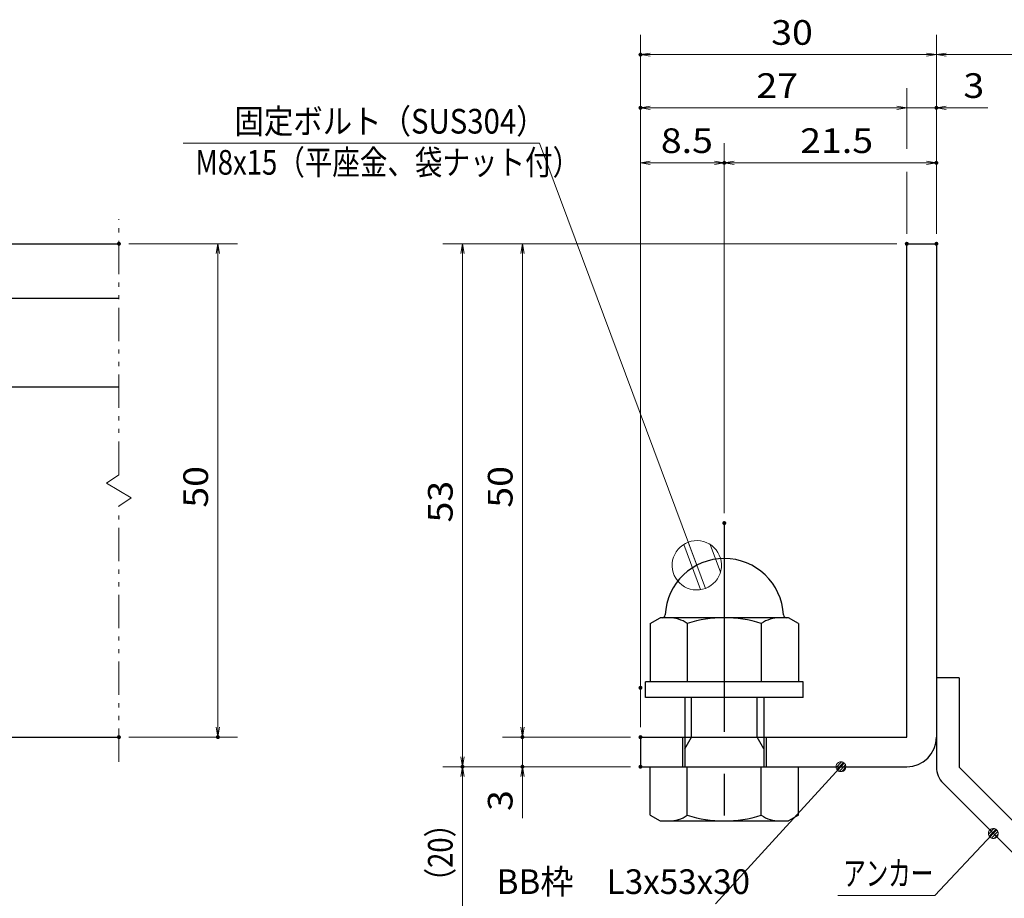
# Model space of a CAD drawing. Units: millimetres. Extents: x -1050 to 1050, y -743 to 742.
# Drawn here: x -161 to 338, y -501 to -56 of the extents above; entities that cross this region are included whole.
import ezdxf

# ---------------------------------------------------------------- set-up
doc = ezdxf.new("R2010")
doc.units = ezdxf.units.MM
doc.header["$LTSCALE"] = 5
doc.linetypes.add('JWW_CENTER1', pattern=[6.773333, 4.233333, -0.846667, 0.846667, -0.846667])
doc.linetypes.add('JWW_PHANTOM1', pattern=[6.773333, 3.386667, -0.846667, 0.423333, -0.846667, 0.423333, -0.846667])
for name, color, linetype in [('アンカー', 7, 'Continuous'), ('寸法注釈', 7, 'Continuous'), ('想像線', 7, 'Continuous'), ('枠', 7, 'Continuous'), ('締付部品', 7, 'Continuous'), ('蓋', 7, 'Continuous')]:
    doc.layers.add(name, color=color, linetype=linetype)
doc.styles.add('ＭＳ ゴシック', font='txt', dxfattribs={"height": 1})

# ---------------------------------------------------------------- blocks, each defined once
blk = doc.blocks.new('_OPEN_0-1_')
at = {"layer": '寸法注釈', "color": 2, "linetype": 'Continuous', "lineweight": 5}
for p, q in [((-1, 0.167), (0, 0)), ((0, 0), (-1, -0.167)), ((0, 0), (-1, 0))]:
    blk.add_line(p, q, dxfattribs=at)
blk = doc.blocks.new('A$C6EB770D1_0-B_')
at = {"layer": 'アンカー', "color": 7, "linetype": 'Continuous', "lineweight": 25}
for p, q in [((26.051, 19.304), (9.047, 2.3)), ((27.678, 17.678), (26.051, 19.304)), ((27.678, 17.678), (10.674, 0.674)), ((0, 2.3), (9.047, 2.3)), ((0, 2.3), (0, 0)), ((0, 0), (9.047, 0))]:
    blk.add_line(p, q, dxfattribs=at)
blk.add_arc((9.047, 2.3), 2.3, 270, 315, dxfattribs=at)
blk = doc.blocks.new('A$C137235B9_0-8_')
at = {"layer": '締付部品', "color": 7, "linetype": 'Continuous', "lineweight": 25}
for p, q in [((16.093, 16), (16.093, 0)), ((17.693, 16), (16.093, 16)), ((17.693, 16), (17.693, 0)), ((10.174, 15.506), (9.593, 14.5)), ((10.174, 15.506), (16.093, 15.506)), ((24.693, 0.494), (24.693, 15.506)), ((29.613, 15.506), (24.693, 15.506)), ((29.613, 15.506), (30.193, 14.5)), ((9.593, 14.5), (9.593, 1.5)), ((30.193, 1.5), (30.193, 14.5)), ((17.693, 12), (24.693, 12)), ((21.693, 12.25), (24.693, 12.25)), ((22.866, 12), (21.693, 11.323)), ((21.693, 4), (21.693, 12)), ((10.174, 11.753), (16.093, 11.753)), ((21.693, 11.323), (17.693, 11.323)), ((29.613, 11.753), (24.693, 11.753)), ((10.174, 4.247), (16.093, 4.247)), ((21.693, 4.677), (17.693, 4.677)), ((17.693, 4), (24.693, 4)), ((22.866, 4), (21.693, 4.677)), ((29.613, 4.247), (24.693, 4.247)), ((21.693, 3.75), (24.693, 3.75)), ((10.174, 0.494), (9.593, 1.5)), ((29.613, 0.494), (30.193, 1.5)), ((10.174, 0.494), (16.093, 0.494)), ((17.693, 0), (16.093, 0)), ((29.613, 0.494), (24.693, 0.494))]:
    blk.add_line(p, q, dxfattribs=at)
at = {"layer": '締付部品', "color": 6, "linetype": 'JWW_CENTER1', "lineweight": 25}
blk.add_line((0, 8), (33.589, 8), dxfattribs=at)
at = {"layer": '締付部品', "color": 7, "linetype": 'Continuous', "lineweight": 25}
for centre, radius, start, end in [((9.593, 8), 6, 92.7294, 267.2706), ((9.293, 14.293), 0.3, 272.7294, 0), ((12.916, 13.629), 3.323, 180, 214.38425), ((26.871, 13.629), 3.323, 325.61575, 0), ((22.013, 8), 12.419, 162.41205, 197.58795), ((17.774, 8), 12.419, 342.41205, 17.58795), ((12.916, 2.371), 3.323, 145.61575, 180), ((26.871, 2.371), 3.323, 0, 34.38425), ((9.293, 1.707), 0.3, 0, 87.2706)]:
    blk.add_arc(centre, radius, start, end, dxfattribs=at)
blk = doc.blocks.new('_Dot_0-1_')
at = {"layer": '寸法注釈', "color": 2, "linetype": 'Continuous', "lineweight": 5}
for p, q in [((-0.5, 0), (-1, 0)), ((-0.496, 0.063), (-0.5, 0)), ((-0.5, 0), (-0.496, -0.063)), ((0, 0), (-0.5, 0)), ((-0.5, 0), (0, 0)), ((-0.484, 0.124), (-0.496, 0.063)), ((-0.465, 0.184), (-0.484, 0.124)), ((-0.438, 0.241), (-0.465, 0.184)), ((-0.405, 0.294), (-0.438, 0.241)), ((-0.364, 0.342), (-0.405, 0.294)), ((-0.319, 0.385), (-0.364, 0.342)), ((-0.268, 0.422), (-0.319, 0.385)), ((-0.213, 0.452), (-0.268, 0.422)), ((-0.155, 0.476), (-0.213, 0.452)), ((-0.094, 0.491), (-0.155, 0.476)), ((-0.031, 0.499), (-0.094, 0.491)), ((0.031, 0.499), (-0.031, 0.499)), ((0.5, 0), (0, 0)), ((0, 0), (0, 0)), ((0, 0), (0, 0)), ((0, 0), (0, 0)), ((0, 0), (0, 0)), ((0, 0), (0, 0)), ((0, 0), (0, 0)), ((0, 0), (0, 0)), ((0, 0), (0, 0)), ((0, 0), (0, 0)), ((0, 0), (0, 0)), ((0, 0), (0, 0)), ((0, 0), (0, 0)), ((0, 0), (0, 0)), ((0, 0), (0, 0)), ((0, 0), (0, 0)), ((0, 0), (0, 0)), ((0, 0), (0, 0)), ((0, 0), (0, 0)), ((0, 0), (0, 0)), ((0, 0), (0, 0)), ((0, 0), (0, 0)), ((0, 0), (0, 0)), ((0, 0), (0, 0)), ((0, 0), (0, 0)), ((0, 0), (0, 0)), ((0, 0), (0, 0)), ((0, 0), (0, 0)), ((0, 0), (0, 0)), ((0, 0), (0, 0)), ((0, 0), (0, 0)), ((0, 0), (0, 0)), ((0, 0), (0, 0)), ((0, 0), (0, 0)), ((0, 0), (0, 0)), ((0, 0), (0, 0)), ((0, 0), (0, 0)), ((0, 0), (0, 0)), ((0, 0), (0, 0)), ((0, 0), (0, 0)), ((0, 0), (0, 0)), ((0, 0), (0, 0)), ((0, 0), (0, 0)), ((0, 0), (0, 0)), ((0, 0), (0, 0)), ((0, 0), (0, 0)), ((0, 0), (0, 0)), ((0, 0), (0, 0)), ((0, 0), (0, 0)), ((0, 0), (0, 0)), ((0, 0), (0, 0)), ((0, 0), (0.5, 0)), ((0.094, 0.491), (0.031, 0.499)), ((0.155, 0.476), (0.094, 0.491)), ((0.213, 0.452), (0.155, 0.476)), ((0.268, 0.422), (0.213, 0.452)), ((0.319, 0.385), (0.268, 0.422)), ((0.364, 0.342), (0.319, 0.385)), ((0.405, 0.294), (0.364, 0.342)), ((0.438, 0.241), (0.405, 0.294)), ((0.465, 0.184), (0.438, 0.241)), ((0.484, 0.124), (0.465, 0.184)), ((0.496, 0.063), (0.484, 0.124)), ((0.5, 0), (0.496, 0.063)), ((-0.496, -0.063), (-0.484, -0.124)), ((-0.484, -0.124), (-0.465, -0.184)), ((-0.465, -0.184), (-0.438, -0.241)), ((-0.438, -0.241), (-0.405, -0.294)), ((-0.405, -0.294), (-0.364, -0.342)), ((-0.364, -0.342), (-0.319, -0.385)), ((-0.319, -0.385), (-0.268, -0.422)), ((-0.268, -0.422), (-0.213, -0.452)), ((-0.213, -0.452), (-0.155, -0.476)), ((-0.155, -0.476), (-0.094, -0.491)), ((-0.094, -0.491), (-0.031, -0.499)), ((-0.031, -0.499), (0.031, -0.499)), ((0.031, -0.499), (0.094, -0.491)), ((0.094, -0.491), (0.155, -0.476)), ((0.155, -0.476), (0.213, -0.452)), ((0.213, -0.452), (0.268, -0.422)), ((0.268, -0.422), (0.319, -0.385)), ((0.319, -0.385), (0.364, -0.342)), ((0.364, -0.342), (0.405, -0.294)), ((0.405, -0.294), (0.438, -0.241)), ((0.438, -0.241), (0.465, -0.184)), ((0.465, -0.184), (0.484, -0.124)), ((0.484, -0.124), (0.496, -0.063)), ((0.496, -0.063), (0.5, 0))]:
    blk.add_line(p, q, dxfattribs=at)
at = {"layer": '寸法注釈', "color": 2, "linetype": 'Continuous', "lineweight": 20}
for p, q in [((0.489, 0.1), (-0.489, 0.1)), ((0.399, 0.3), (-0.399, 0.3)), ((0.458, -0.199), (-0.458, -0.199)), ((0.3, -0.399), (-0.3, -0.399))]:
    blk.add_line(p, q, dxfattribs=at)
blk = doc.blocks.new('_DotSmall_0-1_')
at = {"layer": '寸法注釈', "color": 5, "linetype": 'Continuous', "lineweight": 5}
for p, q in [((-0.067, 0.1055), (-0.0797, 0.0963)), ((-0.0532, 0.1131), (-0.067, 0.1055)), ((-0.0386, 0.1189), (-0.0532, 0.1131)), ((-0.0234, 0.1228), (-0.0386, 0.1189)), ((-0.0078, 0.1248), (-0.0234, 0.1228)), ((0.0078, 0.1248), (-0.0078, 0.1248)), ((0.0234, 0.1228), (0.0078, 0.1248)), ((0.0386, 0.1189), (0.0234, 0.1228)), ((0.0532, 0.1131), (0.0386, 0.1189)), ((0.067, 0.1055), (0.0532, 0.1131)), ((0.0797, 0.0963), (0.067, 0.1055)), ((-0.1095, 0.0602), (-0.1162, 0.046)), ((-0.1011, 0.0735), (-0.1095, 0.0602)), ((-0.0911, 0.0856), (-0.1011, 0.0735)), ((-0.0797, 0.0963), (-0.0911, 0.0856)), ((0.0911, 0.0856), (0.0797, 0.0963)), ((0.1011, 0.0735), (0.0911, 0.0856)), ((0.1095, 0.0602), (0.1011, 0.0735)), ((0.1162, 0.046), (0.1095, 0.0602)), ((-0.124, 0.0157), (-0.125, 0)), ((-0.125, 0), (-0.124, -0.0157)), ((0, 0), (-0.125, 0)), ((-0.125, 0), (0, 0)), ((-0.1211, 0.0311), (-0.124, 0.0157)), ((-0.1162, 0.046), (-0.1211, 0.0311)), ((0.125, 0), (0, 0)), ((0, 0), (0, 0)), ((0, 0), (0, 0)), ((0, 0), (0, 0)), ((0, 0), (0, 0)), ((0, 0), (0, 0)), ((0, 0), (0, 0)), ((0, 0), (0, 0)), ((0, 0), (0, 0)), ((0, 0), (0, 0)), ((0, 0), (0, 0)), ((0, 0), (0, 0)), ((0, 0), (0, 0)), ((0, 0), (0, 0)), ((0, 0), (0, 0)), ((0, 0), (0, 0)), ((0, 0), (0, 0)), ((0, 0), (0, 0)), ((0, 0), (0, 0)), ((0, 0), (0, 0)), ((0, 0), (0, 0)), ((0, 0), (0, 0)), ((0, 0), (0, 0)), ((0, 0), (0, 0)), ((0, 0), (0, 0)), ((0, 0), (0, 0)), ((0, 0), (0, 0)), ((0, 0), (0, 0)), ((0, 0), (0, 0)), ((0, 0), (0, 0)), ((0, 0), (0, 0)), ((0, 0), (0, 0)), ((0, 0), (0, 0)), ((0, 0), (0, 0)), ((0, 0), (0, 0)), ((0, 0), (0, 0)), ((0, 0), (0, 0)), ((0, 0), (0, 0)), ((0, 0), (0, 0)), ((0, 0), (0, 0)), ((0, 0), (0, 0)), ((0, 0), (0, 0)), ((0, 0), (0, 0)), ((0, 0), (0, 0)), ((0, 0), (0, 0)), ((0, 0), (0, 0)), ((0, 0), (0, 0)), ((0, 0), (0, 0)), ((0, 0), (0, 0)), ((0, 0), (0, 0)), ((0, 0), (0, 0)), ((0, 0), (0.125, 0)), ((0.1211, 0.0311), (0.1162, 0.046)), ((0.124, 0.0157), (0.1211, 0.0311)), ((0.125, 0), (0.124, 0.0157)), ((0.124, -0.0157), (0.125, 0)), ((-0.124, -0.0157), (-0.1211, -0.0311)), ((-0.1211, -0.0311), (-0.1162, -0.046)), ((-0.1162, -0.046), (-0.1095, -0.0602)), ((0.1095, -0.0602), (0.1162, -0.046)), ((0.1162, -0.046), (0.1211, -0.0311)), ((0.1211, -0.0311), (0.124, -0.0157)), ((-0.1095, -0.0602), (-0.1011, -0.0735)), ((-0.1011, -0.0735), (-0.0911, -0.0856)), ((-0.0911, -0.0856), (-0.0797, -0.0963)), ((-0.0797, -0.0963), (-0.067, -0.1055)), ((0.067, -0.1055), (0.0797, -0.0963)), ((0.0797, -0.0963), (0.0911, -0.0856)), ((0.0911, -0.0856), (0.1011, -0.0735)), ((0.1011, -0.0735), (0.1095, -0.0602)), ((-0.067, -0.1055), (-0.0532, -0.1131)), ((-0.0532, -0.1131), (-0.0386, -0.1189)), ((-0.0386, -0.1189), (-0.0234, -0.1228)), ((-0.0234, -0.1228), (-0.0078, -0.1248)), ((-0.0078, -0.1248), (0.0078, -0.1248)), ((0.0078, -0.1248), (0.0234, -0.1228)), ((0.0234, -0.1228), (0.0386, -0.1189)), ((0.0386, -0.1189), (0.0532, -0.1131)), ((0.0532, -0.1131), (0.067, -0.1055))]:
    blk.add_line(p, q, dxfattribs=at)
at = {"layer": '寸法注釈', "color": 5, "linetype": 'Continuous', "lineweight": 20}
for p, q in [((0.0746, 0.1), (-0.0746, 0.1)), ((0.1223, -0.0248), (-0.1223, -0.0248))]:
    blk.add_line(p, q, dxfattribs=at)

msp = doc.modelspace()

# ---------------------------------------------------------------- linework, layer by layer
at = {"layer": 'DEFPOINTS', "color": 4, "linetype": 'Continuous', "lineweight": 5, "const_width": 1}
for points in [[(154.43, -73.55, 0.414214), (153.93, -73.05, 0.414214), (153.43, -73.55, 0.414214), (153.93, -74.05, 0.414214)], [(154.43, -100.48, 0.414214), (153.93, -99.98, 0.414214), (153.43, -100.48, 0.414214), (153.93, -100.98, 0.414214)], [(304.43, -100.48, 0.414214), (303.93, -99.98, 0.414214), (303.43, -100.48, 0.414214), (303.93, -100.98, 0.414214)], [(196.93, -128.38, 0.414214), (196.43, -127.88, 0.414214), (195.93, -128.38, 0.414214), (196.43, -128.88, 0.414214)], [(304.43, -128.38, 0.414214), (303.93, -127.88, 0.414214), (303.43, -128.38, 0.414214), (303.93, -128.88, 0.414214)], [(-109.95, -169.39, 0.414214), (-110.45, -168.89, 0.414214), (-110.95, -169.39, 0.414214), (-110.45, -169.89, 0.414214)], [(289.43, -169.39, 0.414214), (288.93, -168.89, 0.414214), (288.43, -169.39, 0.414214), (288.93, -169.89, 0.414214)], [(289.43, -169.39, 0.414214), (288.93, -168.89, 0.414214), (288.43, -169.39, 0.414214), (288.93, -169.89, 0.414214)], [(289.43, -169.39, 0.414214), (288.93, -168.89, 0.414214), (288.43, -169.39, 0.414214), (288.93, -169.89, 0.414214)], [(289.43, -169.39, 0.414214), (288.93, -168.89, 0.414214), (288.43, -169.39, 0.414214), (288.93, -169.89, 0.414214)], [(304.43, -169.39, 0.414214), (303.93, -168.89, 0.414214), (303.43, -169.39, 0.414214), (303.93, -169.89, 0.414214)], [(304.43, -169.39, 0.414214), (303.93, -168.89, 0.414214), (303.43, -169.39, 0.414214), (303.93, -169.89, 0.414214)], [(304.43, -169.39, 0.414214), (303.93, -168.89, 0.414214), (303.43, -169.39, 0.414214), (303.93, -169.89, 0.414214)], [(304.43, -169.39, 0.414214), (303.93, -168.89, 0.414214), (303.43, -169.39, 0.414214), (303.93, -169.89, 0.414214)], [(196.93, -310.92, 0.414214), (196.43, -310.42, 0.414214), (195.93, -310.92, 0.414214), (196.43, -311.42, 0.414214)], [(196.93, -310.92, 0.414214), (196.43, -310.42, 0.414214), (195.93, -310.92, 0.414214), (196.43, -311.42, 0.414214)], [(154.43, -394.39, 0.414214), (153.93, -393.89, 0.414214), (153.43, -394.39, 0.414214), (153.93, -394.89, 0.414214)], [(154.43, -394.39, 0.414214), (153.93, -393.89, 0.414214), (153.43, -394.39, 0.414214), (153.93, -394.89, 0.414214)], [(-109.95, -419.39, 0.414214), (-110.45, -418.89, 0.414214), (-110.95, -419.39, 0.414214), (-110.45, -419.89, 0.414214)], [(-59.78, -419.39, 0.414214), (-60.28, -418.89, 0.414214), (-60.78, -419.39, 0.414214), (-60.28, -419.89, 0.414214)], [(94.58, -419.39, 0.414214), (94.08, -418.89, 0.414214), (93.58, -419.39, 0.414214), (94.08, -419.89, 0.414214)], [(154.43, -419.39, 0.414214), (153.93, -418.89, 0.414214), (153.43, -419.39, 0.414214), (153.93, -419.89, 0.414214)], [(154.43, -419.39, 0.414214), (153.93, -418.89, 0.414214), (153.43, -419.39, 0.414214), (153.93, -419.89, 0.414214)], [(154.43, -419.39, 0.414214), (153.93, -418.89, 0.414214), (153.43, -419.39, 0.414214), (153.93, -419.89, 0.414214)], [(64.2, -434.39, 0.414214), (63.7, -433.89, 0.414214), (63.2, -434.39, 0.414214), (63.7, -434.89, 0.414214)], [(64.2, -434.39, 0.414214), (63.7, -433.89, 0.414214), (63.2, -434.39, 0.414214), (63.7, -434.89, 0.414214)], [(94.58, -434.39, 0.414214), (94.08, -433.89, 0.414214), (93.58, -434.39, 0.414214), (94.08, -434.89, 0.414214)], [(154.43, -434.39, 0.414214), (153.93, -433.89, 0.414214), (153.43, -434.39, 0.414214), (153.93, -434.89, 0.414214)], [(154.43, -434.39, 0.414214), (153.93, -433.89, 0.414214), (153.43, -434.39, 0.414214), (153.93, -434.89, 0.414214)], [(154.43, -434.39, 0.414214), (153.93, -433.89, 0.414214), (153.43, -434.39, 0.414214), (153.93, -434.89, 0.414214)]]:
    msp.add_lwpolyline(points, format="xyb", close=True, dxfattribs=at)
at = {"layer": '寸法注釈', "color": 2, "linetype": 'Continuous', "lineweight": 18}
for p, q in [((153.93, -414.39), (153.93, -63.55)), ((303.93, -164.39), (303.93, -63.55)), ((303.93, -164.39), (303.93, -63.55)), ((298.93, -73.55), (158.93, -73.55)), ((308.93, -73.55), (395.45, -73.55)), ((288.93, -121.34), (288.93, -90.48)), ((283.93, -100.48), (158.93, -100.48)), ((283.93, -100.48), (278.93, -100.48)), ((288.93, -100.48), (303.93, -100.48)), ((308.93, -100.48), (330.04, -100.48)), ((-77.95, -118.33), (102.69, -118.33)), ((102.69, -118.33), (182.48, -332.33)), ((153.93, -389.39), (153.93, -118.38)), ((196.43, -305.92), (196.43, -118.38)), ((196.43, -305.92), (196.43, -118.38)), ((303.93, -164.39), (303.93, -118.38)), ((158.93, -128.38), (191.43, -128.38)), ((201.43, -128.38), (298.93, -128.38)), ((288.93, -164.39), (288.93, -132.95)), ((-105.45, -169.39), (-50.28, -169.39)), ((283.93, -169.39), (53.7, -169.39)), ((283.93, -169.39), (84.08, -169.39)), ((-60.28, -174.39), (-60.28, -414.39)), ((63.7, -174.39), (63.7, -429.39)), ((94.08, -174.39), (94.08, -414.39)), ((94.08, -414.39), (94.08, -409.39)), ((-105.45, -419.39), (-50.28, -419.39)), ((148.93, -419.39), (84.08, -419.39)), ((148.93, -419.39), (84.08, -419.39)), ((94.08, -419.39), (94.08, -434.39)), ((148.93, -434.39), (53.7, -434.39)), ((148.93, -434.39), (53.7, -434.39)), ((148.93, -434.39), (84.08, -434.39)), ((192.01, -503.87), (254.88, -435.12)), ((63.7, -522.78), (63.7, -439.39)), ((94.08, -439.39), (94.08, -460.5)), ((303.11, -499.64), (332.08, -468.95)), ((254.06, -499.64), (303.11, -499.64))]:
    msp.add_line(p, q, dxfattribs=at)
at = {"layer": '想像線', "color": 4, "linetype": 'JWW_PHANTOM1', "lineweight": 15}
for p, q in [((-110.45, -286.44), (-110.45, -156.89)), ((-110.45, -286.44), (-116.74, -290.65)), ((-116.74, -290.65), (-110.45, -294.39)), ((-104.16, -298.12), (-110.45, -294.39)), ((-110.45, -302.34), (-104.16, -298.12)), ((-110.45, -431.89), (-110.45, -302.34))]:
    msp.add_line(p, q, dxfattribs=at)
at = {"layer": '枠', "color": 7, "linetype": 'Continuous', "lineweight": 25}
for p, q in [((288.93, -169.39), (303.93, -169.39)), ((288.93, -419.39), (288.93, -169.39)), ((303.93, -169.39), (303.93, -419.39)), ((153.93, -419.39), (288.93, -419.39)), ((153.93, -419.39), (153.93, -434.39)), ((153.93, -434.39), (288.93, -434.39))]:
    msp.add_line(p, q, dxfattribs=at)
msp.add_arc((288.93, -419.39), 15, 270, 0, dxfattribs=at)
at = {"layer": '蓋', "color": 5, "linetype": 'Continuous', "lineweight": 25}
for p, q in [((-880.45, -169.39), (-110.45, -169.39)), ((-185.45, -196.89), (-110.45, -196.89)), ((-185.45, -241.89), (-110.45, -241.89)), ((-880.45, -419.39), (-110.45, -419.39))]:
    msp.add_line(p, q, dxfattribs=at)

# ---------------------------------------------------------------- block references
at = {"layer": 'アンカー', "color": 7, "linetype": 'Continuous', "lineweight": 25, "xscale": 5, "yscale": 5, "rotation": 270}
msp.add_blockref('A$C6EB770D1_0-B_', (303.93, -389.39), dxfattribs=at)
at = {"layer": '寸法注釈', "color": 2, "linetype": 'Continuous', "lineweight": 18}
for name, p, xscale, yscale, rotation in [('_OPEN_0-1_', (153.93, -73.55), 5, 5, 180), ('_OPEN_0-1_', (303.93, -73.55), 5, 5, 180), ('_OPEN_0-1_', (153.93, -100.48), 5, 5, 180), ('_OPEN_0-1_', (303.93, -100.48), 5, 5, 180), ('_OPEN_0-1_', (153.93, -128.38), 5, 5, 180), ('_OPEN_0-1_', (196.43, -128.38), 5, 5, 180), ('_OPEN_0-1_', (-60.28, -169.39), 5, 5, 90), ('_OPEN_0-1_', (63.7, -169.39), 5, 5, 90), ('_OPEN_0-1_', (94.08, -169.39), 5, 5, 90), ('_DotSmall_0-1_', (182.48, -332.33), 100, 100, 290.4482267104104), ('_OPEN_0-1_', (-60.28, -419.39), 5, 5, 270), ('_OPEN_0-1_', (94.08, -419.39), 5, 5, 270), ('_OPEN_0-1_', (94.08, -419.39), 5, 5, 270), ('_OPEN_0-1_', (63.7, -434.39), 5, 5, 270), ('_Dot_0-1_', (255.56, -434.39), 5, 5, 47.10573262710973), ('_OPEN_0-1_', (63.7, -434.39), 5, 5, 90), ('_OPEN_0-1_', (94.08, -434.39), 5, 5, 90), ('_Dot_0-1_', (332.78, -468.23), 5, 5, 45.6859624087032)]:
    msp.add_blockref(name, p, dxfattribs=dict(at, xscale=xscale, yscale=yscale, rotation=rotation))
at = {"layer": '寸法注釈', "color": 2, "linetype": 'Continuous', "lineweight": 18, "xscale": 5, "yscale": 5}
for p in [(303.93, -73.55), (288.93, -100.48), (288.93, -100.48), (196.43, -128.38), (303.93, -128.38)]:
    msp.add_blockref('_OPEN_0-1_', p, dxfattribs=at)
at = {"layer": '締付部品', "color": 7, "linetype": 'Continuous', "lineweight": 25, "xscale": 5, "yscale": 5, "rotation": 270}
msp.add_blockref('A$C137235B9_0-8_', (156.43, -310.92), dxfattribs=at)

# ---------------------------------------------------------------- texts
at = {"layer": '寸法注釈', "color": 7, "linetype": 'Continuous', "lineweight": 18, "style": 'ＭＳ ゴシック'}
for s, height, width, p in [('30', 12.497, 1.115358, (220.2, -68.55)), ('27', 12.497, 1.115358, (212.7, -95.48)), ('3', 12.5, 1.115358, (317.62, -95.48)), ('固定ボルト（SUS304）', 12.5, 0.8744, (-51.86, -113.54)), ('8.5', 12.497, 1.115358, (164.26, -123.38)), ('21.5', 12.497, 1.115358, (234.9, -123.38)), ('M8x15（平座金、袋ナット付）', 12.4968, 0.81858, (-71.68, -134.37)), ('アンカー', 12.497, 0.667747, (256.76, -494.64)), ('BB枠\u3000L3x53x30', 12.5, 0.987216, (81.04, -498.87))]:
    msp.add_text(s, height=height, dxfattribs=dict(at, width=width)).set_placement(p)
for s, height, width, p in [('50', 12.497, 1.115358, (-65.28, -303.12)), ('50', 12.497, 1.115358, (89.08, -303.12)), ('53', 12.497, 1.115358, (58.71, -310.62)), ('3', 12.5, 1.115358, (89.08, -456.81)), ('（20）', 12.497, 0.81695, (58.71, -499.6))]:
    msp.add_text(s, height=height, rotation=90, dxfattribs=dict(at, width=width)).set_placement(p)

doc.saveas('drawing.dxf')
